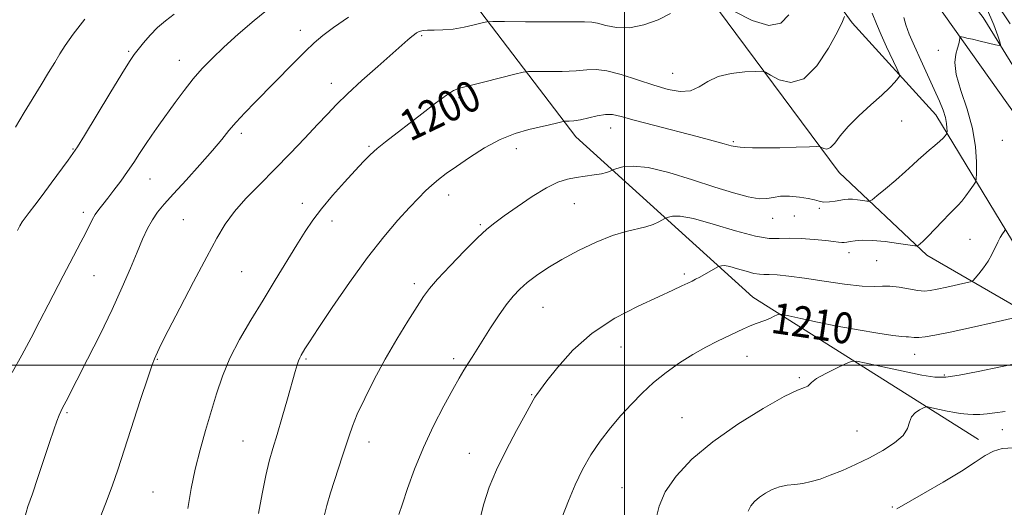
# Model space of a CAD drawing. Extents: x 2064800 to 2067700, y 339800 to 342700.
# Drawn here: x 2065343 to 2065598, y 340463 to 340589 of the extents above; entities that cross this region are included whole.
import ezdxf
from ezdxf.enums import TextEntityAlignment as Align

# ---------------------------------------------------------------- set-up
doc = ezdxf.new("R2010")
doc.units = 0
doc.header["$MEASUREMENT"] = 0
for name, color, linetype, lineweight in [('32000', 7, 'Continuous', 0), ('DTM HARD BREAKLINE', 7, 'Continuous', 0), ('DTM SPOT ELEVATION', 2, 'Continuous', 13), ('INDEX CONTOUR', 41, 'Continuous', 13), ('INDEX CONTOUR LABEL', 244, 'Continuous', 0), ('INTERMEDIATE CONTOUR', 44, 'Continuous', 0)]:
    doc.layers.add(name, color=color, linetype=linetype, lineweight=lineweight)
doc.styles.add('Style-ITALICS', font='ITALICS.shx')

msp = doc.modelspace()

# ---------------------------------------------------------------- linework, layer by layer
at = {"layer": '32000', "flags": 128}
for points in [[(2065500, 340000), (2065500, 342500)], [(2065000, 340500), (2067500, 340500)]]:
    msp.add_lwpolyline(points, dxfattribs=at)
at = {"layer": 'DTM HARD BREAKLINE'}
for points in [[(2065580.55, 340564.79, 1203.23), (2065558.9, 340588.6, 1200.34), (2065525.95, 340633.98, 1193.93), (2065480.47, 340688.19, 1187.61), (2065427.94, 340724.67, 1183.08), (2065389.67, 340730.79, 1177.22), (2065337.23, 340732.57, 1174.19), (2065293.03, 340755.26, 1170.8), (2065269.35, 340769.7, 1170.28), (2065247.47, 340788.73, 1166.65), (2065232.8, 340813.71, 1162.94), (2065252.47, 340849.54, 1164.32), (2065298.49, 340891.66, 1167.33), (2065343.66, 340919.02, 1169.78), (2065389.84, 340949.58, 1172.35), (2065451.05, 340944.97, 1178.26), (2065497.02, 340915.5, 1185.06), (2065529.67, 340898.43, 1192.14)], [(2065422.83, 340802.27, 1180.91), (2065447.38, 340751.93, 1184.78), (2065471.4, 340718.14, 1188.21), (2065535.8, 340657.28, 1196.15), (2065582.64, 340590.91, 1205.42), (2065623.13, 340533.92, 1211.05), (2065637.38, 340504.56, 1214.34), (2065640.59, 340450.7, 1221.1), (2065650.92, 340383.05, 1226.92), (2065676.58, 340308.17, 1232.35), (2065694.85, 340283.38, 1233.8), (2065725.34, 340277.09, 1238.51), (2065793.53, 340271.06, 1249.08), (2065883.45, 340263.17, 1259.07), (2065966.97, 340252.31, 1264.4), (2066041.12, 340238.29, 1272.63), (2066238.25, 340205.49, 1300.89), (2066311.41, 340196.65, 1309.97), (2066361.44, 340188.9, 1316.51), (2066391.15, 340186.2, 1317.98), (2066400.418, 340187.751, 1316.923)], [(2065144.99, 340739.03, 1161.13), (2065202.81, 340734.04, 1164.04), (2065265.8, 340725.24, 1167.79), (2065323.99, 340710.48, 1173.63), (2065412.85, 340686.23, 1182.98), (2065469.39, 340656.12, 1188.43), (2065514.28, 340605.5, 1196.99), (2065555.57, 340549.92, 1202.69)], [(2065599.85, 340588.38, 1207.18), (2065576.19, 340623.64, 1205.62), (2065550.34, 340661.1, 1198.8), (2065522.87, 340692.38, 1193.75), (2065507.94, 340708.22, 1191.73), (2065493.36, 340712.27, 1189.11), (2065516.27, 340689.6, 1194.39), (2065541.55, 340660.73, 1196.18), (2065567.8, 340622.47, 1202.24), (2065592.86, 340590, 1205.22), (2065606.78, 340567.37, 1207.6)], [(2065591.65, 340480.81, 1215.42), (2065533.22, 340517.59, 1209.28), (2065487.4, 340559.12, 1202.63), (2065453.38, 340603.8, 1195.71), (2065419.9, 340631.9, 1189.54), (2065379.39, 340649.43, 1183.02), (2065328.04, 340653.81, 1178.9), (2065280.1, 340661.37, 1175.57)], [(2065580.55, 340564.79, 1203.23), (2065600.43, 340532.14, 1208.48), (2065625.91, 340504.87, 1212.82)], [(2065645.87, 340373.77, 1228.56), (2065631.02, 340413.99, 1223.9), (2065625.86, 340480.16, 1215.61), (2065608.58, 340511, 1210.51), (2065578.26, 340528.5, 1206.4), (2065555.57, 340549.92, 1202.69)]]:
    msp.add_polyline3d(points, dxfattribs=at)
at = {"layer": 'DTM SPOT ELEVATION'}
for p in [(2065416.04, 340586.65, 1195.4), (2065447.46, 340585.35, 1198.2), (2065371.58, 340581.22, 1191.8), (2065581.24, 340581.54, 1205.6), (2065384.71, 340578.9, 1193.3), (2065512.46, 340575.52, 1199.1), (2065424.08, 340572.93, 1197.4), (2065457.12, 340569.27, 1200.3), (2065571.69, 340563.26, 1202.7), (2065400.72, 340560.02, 1196.4), (2065496.41, 340561.42, 1202.7), (2065433.76, 340556.64, 1199.8), (2065528.1, 340557.84, 1201.8), (2065597.78, 340558.18, 1207.7), (2065357.14, 340555.99, 1191.9), (2065471.97, 340556.05, 1202.6), (2065377.11, 340548.17, 1194.8), (2065454.41, 340544.08, 1202.6), (2065416.56, 340541.9, 1199.4), (2065486.96, 340541.85, 1204.9), (2065359.86, 340539.54, 1193.6), (2065543.94, 340538.64, 1204.9), (2065550.44, 340540.64, 1204.2), (2065385.74, 340537.64, 1197.1), (2065424.25, 340537.34, 1200.6), (2065462.62, 340536.37, 1203.8), (2065538.31, 340538.01, 1204.6), (2065589.46, 340532.61, 1207.1), (2065558.12, 340529.15, 1206.5), (2065565.28, 340527.07, 1207.1), (2065400.82, 340524.24, 1198.9), (2065515.45, 340523.58, 1207.7), (2065362.57, 340523.17, 1194.9), (2065445.51, 340521.13, 1203.6), (2065478.84, 340515.01, 1206.9), (2065499.02, 340504.72, 1208.9), (2065575.13, 340502.79, 1210.7), (2065379.01, 340501.53, 1198.1), (2065417.44, 340501.59, 1202.2), (2065455.68, 340501.7, 1205.6), (2065531.68, 340502.31, 1210.8), (2065545.24, 340496.79, 1211.8), (2065582.76, 340497.49, 1211.8), (2065475.88, 340492.39, 1207.9), (2065355.58, 340487.73, 1196.2), (2065514.87, 340486.42, 1211.1), (2065560.13, 340483, 1212.9), (2065597.76, 340483.32, 1214.8), (2065401.19, 340480.41, 1201.1), (2065433.78, 340480.11, 1204.6), (2065459.77, 340477.17, 1207.3), (2065377.87, 340467.17, 1199.1), (2065499.27, 340468.28, 1211.2), (2065569.29, 340463.26, 1215.9)]:
    msp.add_point(p, dxfattribs=at)
at = {"layer": 'INDEX CONTOUR'}
for points in [[(2065360.242, 340589.543, 1190), (2065357.209, 340585.656, 1190), (2065355.134, 340582.7909, 1190), (2065353.715, 340580.582, 1190), (2065352.426, 340578.404, 1190), (2065350.8399, 340575.751, 1190), (2065348.938, 340572.617, 1190), (2065344.518, 340565.384, 1190), (2065342.259, 340561.628, 1190)], [(2065556.942, 340590.238, 1200), (2065556.3981, 340588.9721, 1200), (2065555.102, 340586.33, 1200), (2065552.8189, 340582.088, 1200), (2065549.798, 340577.486, 1200), (2065546.411, 340574.135, 1200), (2065543.03, 340573.179, 1200), (2065540.034, 340573.896, 1200), (2065537.804, 340575.099, 1200), (2065536.512, 340575.836, 1200), (2065535.498, 340576.088, 1200), (2065533.891, 340576.071, 1200), (2065531.098, 340575.934, 1200), (2065527.622, 340575.555, 1200), (2065524.245, 340574.746, 1200), (2065521.542, 340573.436, 1200), (2065519.278, 340572.024, 1200), (2065517.012, 340571.03, 1200), (2065514.368, 340570.85, 1200), (2065511.228, 340571.405, 1200), (2065507.534, 340572.494, 1200), (2065503.336, 340573.889, 1200), (2065499.103, 340575.255, 1200), (2065495.409, 340576.228, 1200), (2065492.6099, 340576.56, 1200), (2065490.187, 340576.448, 1200), (2065487.402, 340576.201, 1200), (2065483.792, 340576.069, 1200), (2065479.989, 340576.048, 1200), (2065476.9, 340576.074, 1200), (2065475.082, 340576.065, 1200), (2065473.692, 340575.874, 1200), (2065471.538, 340575.339, 1200), (2065467.838, 340574.379, 1200), (2065463.445, 340573.251, 1200), (2065457.239, 340571.707, 1200), (2065455.652, 340571.093, 1200), (2065453.823, 340569.915, 1200), (2065450.99, 340567.81, 1200), (2065447.48, 340565.116, 1200), (2065438.086, 340557.85, 1200), (2065435.904, 340556.08, 1200), (2065434.105, 340554.482, 1200), (2065432.34, 340552.729, 1200), (2065430.1951, 340550.437, 1200), (2065427.412, 340547.374, 1200), (2065424.344, 340543.895, 1200), (2065421.497, 340540.5019, 1200), (2065419.2219, 340537.524, 1200), (2065417.239, 340534.6, 1200), (2065415.115, 340531.196, 1200), (2065409.5391, 340522.02, 1200), (2065406.373, 340516.839, 1200), (2065403.219, 340511.701, 1200), (2065400.285, 340506.693, 1200), (2065397.782, 340501.846, 1200), (2065395.845, 340497.165, 1200), (2065394.301, 340492.552, 1200), (2065391.462, 340483.065, 1200), (2065390.0449, 340478.123, 1200), (2065388.778, 340473.117, 1200), (2065387.743, 340468.07, 1200), (2065386.85, 340462.869, 1200)], [(2065600.891, 340512.281, 1210), (2065595.912, 340511.154, 1210), (2065589.8529, 340509.797, 1210), (2065584.2499, 340508.576, 1210), (2065580.292, 340507.773, 1210), (2065577.782, 340507.355, 1210), (2065576.172, 340507.207, 1210), (2065574.9981, 340507.217, 1210), (2065573.466, 340507.367, 1210), (2065572.8779, 340507.3789, 1210), (2065571.776, 340507.447, 1210), (2065569.477, 340507.722, 1210), (2065565.54, 340508.312, 1210), (2065560.477, 340509.152, 1210), (2065555.0409, 340510.134, 1210), (2065549.929, 340511.144, 1210), (2065545.603, 340512.057, 1210), (2065542.471, 340512.745, 1210), (2065540.762, 340513.109, 1210), (2065539.992, 340513.177, 1210), (2065539.502, 340513.005, 1210), (2065538.759, 340512.655, 1210), (2065537.735, 340512.197, 1210), (2065536.53, 340511.703, 1210), (2065533.833, 340510.724, 1210), (2065532.351, 340510.142, 1210), (2065530.7549, 340509.427, 1210), (2065524.07, 340506.192, 1210), (2065521.018, 340504.642, 1210), (2065517.692, 340502.778, 1210), (2065514.217, 340500.575, 1210), (2065510.754, 340498.109, 1210), (2065507.475, 340495.483, 1210), (2065504.497, 340492.7731, 1210), (2065501.733, 340489.951, 1210), (2065499.045, 340486.964, 1210), (2065496.338, 340483.77, 1210), (2065493.698, 340480.3731, 1210), (2065491.255, 340476.786, 1210), (2065489.103, 340473.018, 1210), (2065487.188, 340469.0519, 1210), (2065485.421, 340464.863, 1210), (2065483.7409, 340460.477, 1210)]]:
    msp.add_polyline3d(points, dxfattribs=at)
at = {"layer": 'INTERMEDIATE CONTOUR'}
for points in [[(2065408.236, 340592.576, 1194), (2065404.03, 340589.2, 1194), (2065399.93, 340585.662, 1194), (2065396.247, 340582.322, 1194), (2065393.199, 340579.43, 1194), (2065390.625, 340576.79, 1194), (2065388.2701, 340574.098, 1194), (2065385.931, 340571.134, 1194), (2065383.629, 340568.022, 1194), (2065379.411, 340562.163, 1194), (2065377.5619, 340559.57, 1194), (2065375.884, 340557.137, 1194), (2065374.352, 340554.802, 1194), (2065372.858, 340552.49, 1194), (2065371.275, 340550.118, 1194), (2065369.527, 340547.658, 1194), (2065367.753, 340545.284, 1194), (2065366.143, 340543.2191, 1194), (2065364.841, 340541.6129, 1194), (2065363.801, 340540.299, 1194), (2065362.929, 340539.035, 1194), (2065362.13, 340537.614, 1194), (2065360.353, 340534.056, 1194), (2065359.194, 340531.849, 1194), (2065356.289, 340526.418, 1194), (2065354.586, 340523.146, 1194), (2065350.724, 340515.613, 1194), (2065348.572, 340511.447, 1194), (2065346.284, 340507.1, 1194), (2065343.871, 340502.644, 1194), (2065341.371, 340498.149, 1194)], [(2065593.657, 340592.509, 1206), (2065595.636, 340588.074, 1206), (2065596.667, 340585.292, 1206), (2065597.125, 340583.712, 1206), (2065597.283, 340582.931, 1206), (2065596.9979, 340582.727, 1206), (2065596.029, 340582.927, 1206), (2065592.099, 340583.889, 1206), (2065590.081, 340584.368, 1206), (2065588.628, 340584.693, 1206), (2065587.711, 340584.8789, 1206), (2065587.186, 340584.974, 1206), (2065586.92, 340585.004, 1206), (2065586.809, 340584.915, 1206), (2065586.758, 340584.6301, 1206), (2065586.678, 340584.081, 1206), (2065586.508, 340583.237, 1206), (2065586.195, 340582.078, 1206), (2065585.758, 340580.535, 1206), (2065585.521, 340578.364, 1206), (2065585.88, 340575.273, 1206), (2065587.067, 340571.107, 1206), (2065588.657, 340566.253, 1206), (2065590.056, 340561.2381, 1206), (2065590.819, 340556.559, 1206), (2065591.068, 340552.609, 1206), (2065591.07, 340549.752, 1206), (2065591.023, 340548.176, 1206), (2065590.837, 340547.358, 1206), (2065590.354, 340546.595, 1206), (2065589.479, 340545.368, 1206), (2065588.381, 340543.87, 1206), (2065587.294, 340542.477, 1206), (2065586.365, 340541.435, 1206), (2065584.091, 340539.184, 1206), (2065582.289, 340537.3189, 1206), (2065578.505, 340533.352, 1206), (2065577.265, 340532.108, 1206), (2065576.513, 340531.404, 1206), (2065576.103, 340531.051, 1206), (2065575.819, 340530.893, 1206), (2065575.185, 340530.915, 1206), (2065570.904, 340531.542, 1206), (2065567.486, 340531.987, 1206), (2065564.172, 340532.2941, 1206), (2065561.579, 340532.335, 1206), (2065559.709, 340532.189, 1206), (2065558.408, 340531.987, 1206), (2065557.516, 340531.837, 1206), (2065556.8479, 340531.762, 1206), (2065556.213, 340531.7641, 1206), (2065555.4, 340531.843, 1206), (2065554.123, 340532.002, 1206), (2065552.076, 340532.244, 1206), (2065549.113, 340532.55, 1206), (2065545.729, 340532.813, 1206), (2065542.578, 340532.905, 1206), (2065540.047, 340532.7921, 1206), (2065537.461, 340532.813, 1206), (2065533.878, 340533.4, 1206), (2065528.729, 340534.803, 1206), (2065522.941, 340536.542, 1206), (2065517.815, 340537.955, 1206), (2065514.353, 340538.552, 1206), (2065512.356, 340538.541, 1206), (2065511.329, 340538.301, 1206), (2065510.802, 340538.125, 1206), (2065510.42, 340537.955, 1206), (2065508.849, 340537.098, 1206), (2065507.378, 340536.426, 1206), (2065505.492, 340535.789, 1206), (2065500.379, 340534.624, 1206), (2065496.858, 340533.546, 1206), (2065492.595, 340531.821, 1206), (2065488.026, 340529.659, 1206), (2065483.71, 340527.373, 1206), (2065480.091, 340525.222, 1206), (2065477.16, 340523.247, 1206), (2065474.795, 340521.435, 1206), (2065472.851, 340519.7281, 1206), (2065471.1081, 340517.884, 1206), (2065469.323, 340515.621, 1206), (2065467.329, 340512.769, 1206), (2065465.269, 340509.639, 1206), (2065460.47, 340502.095, 1206), (2065459.37, 340500.341, 1206), (2065458.353, 340498.6921, 1206), (2065457.162, 340496.6709, 1206), (2065455.503, 340493.73, 1206), (2065453.2, 340489.5, 1206), (2065450.532, 340484.317, 1206), (2065447.894, 340478.693, 1206), (2065445.619, 340473.132, 1206), (2065443.792, 340468.106, 1206), (2065442.437, 340464.08, 1206), (2065441.55, 340461.368, 1206)], [(2065383.381, 340590.8809, 1192), (2065381.07, 340589.113, 1192), (2065379.044, 340587.391, 1192), (2065377.135, 340585.448, 1192), (2065375.42, 340583.4709, 1192), (2065374.039, 340581.759, 1192), (2065373.001, 340580.399, 1192), (2065371.807, 340578.623, 1192), (2065369.826, 340575.45, 1192), (2065366.697, 340570.334, 1192), (2065360.094, 340559.487, 1192), (2065358.272, 340556.5319, 1192), (2065357.145, 340554.825, 1192), (2065355.9, 340553.099, 1192), (2065351.5359, 340547.145, 1192), (2065349.181, 340543.974, 1192), (2065347.27, 340541.455, 1192), (2065345.824, 340539.5729, 1192), (2065344.7711, 340538.173, 1192), (2065344.022, 340537.084, 1192), (2065343.419, 340536.075, 1192), (2065342.792, 340534.9, 1192)], [(2065428.492, 340590.128, 1196), (2065424.639, 340587.4649, 1196), (2065421.841, 340585.367, 1196), (2065419.6021, 340583.457, 1196), (2065417.238, 340581.197, 1196), (2065414.245, 340578.206, 1196), (2065404.312, 340568.131, 1196), (2065401.622, 340565.356, 1196), (2065399.38, 340562.926, 1196), (2065397.533, 340560.74, 1196), (2065395.661, 340558.431, 1196), (2065393.256, 340555.56, 1196), (2065390.0101, 340551.881, 1196), (2065386.411, 340547.905, 1196), (2065383.146, 340544.333, 1196), (2065380.735, 340541.666, 1196), (2065379.026, 340539.611, 1196), (2065377.699, 340537.672, 1196), (2065376.468, 340535.417, 1196), (2065375.186, 340532.657, 1196), (2065373.741, 340529.265, 1196), (2065372.02, 340525.127, 1196), (2065369.906, 340520.191, 1196), (2065367.283, 340514.419, 1196), (2065364.146, 340507.94, 1196), (2065360.942, 340501.561, 1196), (2065355.367, 340490.709, 1196), (2065354.351, 340488.789, 1196), (2065353.989, 340488.047, 1196), (2065353.571, 340487.056, 1196), (2065352.999, 340485.542, 1196), (2065352.192, 340483.2589, 1196), (2065351.075, 340479.972, 1196), (2065348.058, 340470.9071, 1196), (2065346.618, 340466.678, 1196), (2065345.494, 340463.456, 1196), (2065344.566, 340460.343, 1196)], [(2065511.9, 340591.006, 1198), (2065508.712, 340589.425, 1198), (2065505.002, 340588.092, 1198), (2065501.252, 340587.351, 1198), (2065497.887, 340587.4141, 1198), (2065495.091, 340587.965, 1198), (2065492.989, 340588.557, 1198), (2065491.49, 340588.843, 1198), (2065489.64, 340588.886, 1198), (2065486.27, 340588.847, 1198), (2065480.712, 340588.856, 1198), (2065474.312, 340588.9079, 1198), (2065468.916, 340588.966, 1198), (2065465.848, 340588.985, 1198), (2065464.333, 340588.8919, 1198), (2065463.073, 340588.607, 1198), (2065461.056, 340588.096, 1198), (2065458.421, 340587.505, 1198), (2065455.593, 340587.023, 1198), (2065452.949, 340586.788, 1198), (2065450.682, 340586.727, 1198), (2065448.936, 340586.715, 1198), (2065447.795, 340586.646, 1198), (2065447.095, 340586.507, 1198), (2065446.609, 340586.305, 1198), (2065446.138, 340586.034, 1198), (2065445.577, 340585.644, 1198), (2065444.851, 340585.067, 1198), (2065443.836, 340584.203, 1198), (2065436.072, 340577.33, 1198), (2065431.983, 340573.66, 1198), (2065428.24, 340570.216, 1198), (2065425.408, 340567.465, 1198), (2065423.053, 340565.02, 1198), (2065420.494, 340562.283, 1198), (2065417.219, 340558.817, 1198), (2065413.401, 340554.838, 1198), (2065409.383, 340550.725, 1198), (2065405.485, 340546.799, 1198), (2065401.935, 340543.1361, 1198), (2065398.941, 340539.754, 1198), (2065396.575, 340536.543, 1198), (2065394.381, 340532.885, 1198), (2065391.767, 340528.0349, 1198), (2065388.376, 340521.621, 1198), (2065384.772, 340514.762, 1198), (2065381.751, 340508.952, 1198), (2065379.903, 340505.301, 1198), (2065378.992, 340503.4009, 1198), (2065378.5739, 340502.462, 1198), (2065378.232, 340501.664, 1198), (2065377.642, 340500.074, 1198), (2065376.503, 340496.732, 1198), (2065374.646, 340491.091, 1198), (2065368.719, 340472.878, 1198), (2065367.382, 340468.968, 1198), (2065365.991, 340465.23, 1198), (2065364.32, 340461.032, 1198)], [(2065564.107, 340591.113, 1202), (2065565.193, 340588.37, 1202), (2065566.408, 340585.5589, 1202), (2065567.848, 340582.386, 1202), (2065570.438, 340576.832, 1202), (2065571.048, 340575.463, 1202), (2065571.133, 340574.79, 1202), (2065570.762, 340574.232, 1202), (2065569.971, 340573.303, 1202), (2065568.631, 340571.869, 1202), (2065566.578, 340569.884, 1202), (2065563.772, 340567.366, 1202), (2065560.678, 340564.5711, 1202), (2065557.884, 340561.8191, 1202), (2065555.838, 340559.404, 1202), (2065554.412, 340557.521, 1202), (2065553.3329, 340556.341, 1202), (2065552.387, 340555.948, 1202), (2065551.589, 340556.078, 1202), (2065551.013, 340556.379, 1202), (2065550.602, 340556.565, 1202), (2065549.783, 340556.609, 1202), (2065547.855, 340556.55, 1202), (2065544.403, 340556.4301, 1202), (2065540.156, 340556.308, 1202), (2065536.131, 340556.2481, 1202), (2065533.136, 340556.292, 1202), (2065531.148, 340556.392, 1202), (2065529.932, 340556.4811, 1202), (2065529.218, 340556.521, 1202), (2065528.587, 340556.5961, 1202), (2065527.583, 340556.822, 1202), (2065525.785, 340557.299, 1202), (2065522.923, 340558.077, 1202), (2065518.765, 340559.188, 1202), (2065507.496, 340562.136, 1202), (2065502.483, 340563.472, 1202), (2065499.109, 340564.398, 1202), (2065496.895, 340564.876, 1202), (2065495.033, 340564.92, 1202), (2065492.901, 340564.579, 1202), (2065488.534, 340563.556, 1202), (2065486.871, 340563.282, 1202), (2065485.667, 340563.188, 1202), (2065484.444, 340563.178, 1202), (2065484.0729, 340563.122, 1202), (2065482.318, 340562.675, 1202), (2065480.58, 340562.246, 1202), (2065475.198, 340560.984, 1202), (2065471.672, 340559.9611, 1202), (2065467.786, 340558.418, 1202), (2065463.726, 340556.26, 1202), (2065459.8191, 340553.806, 1202), (2065456.425, 340551.479, 1202), (2065453.797, 340549.598, 1202), (2065451.769, 340548.054, 1202), (2065450.07, 340546.633, 1202), (2065448.429, 340545.112, 1202), (2065446.582, 340543.25, 1202), (2065444.267, 340540.796, 1202), (2065441.279, 340537.519, 1202), (2065437.629, 340533.2579, 1202), (2065433.39, 340527.87, 1202), (2065428.733, 340521.432, 1202), (2065424.248, 340514.912, 1202), (2065420.628, 340509.496, 1202), (2065418.37, 340506.056, 1202), (2065417.188, 340504.207, 1202), (2065416.191, 340502.574, 1202), (2065415.85, 340501.934, 1202), (2065415.53, 340501.175, 1202), (2065415.171, 340500.099, 1202), (2065414.655, 340498.337, 1202), (2065412.673, 340491.332, 1202), (2065411.311, 340486.564, 1202), (2065409.995, 340482.064, 1202), (2065408.903, 340478.437, 1202), (2065407.971, 340475.164, 1202), (2065407.075, 340471.443, 1202), (2065406.131, 340466.746, 1202), (2065405.212, 340461.638, 1202)], [(2065572.262, 340590.053, 1204), (2065572.7789, 340588.123, 1204), (2065573.7051, 340585.676, 1204), (2065575.031, 340582.61, 1204), (2065576.7061, 340578.926, 1204), (2065580.177, 340571.378, 1204), (2065581.494, 340568.396, 1204), (2065582.4429, 340566.032, 1204), (2065583.052, 340564.1401, 1204), (2065583.363, 340562.602, 1204), (2065583.468, 340561.416, 1204), (2065583.474, 340560.61, 1204), (2065583.461, 340560.172, 1204), (2065583.41, 340559.944, 1204), (2065583.275, 340559.732, 1204), (2065583.002, 340559.368, 1204), (2065582.487, 340558.788, 1204), (2065581.616, 340557.959, 1204), (2065580.334, 340556.872, 1204), (2065578.8289, 340555.633, 1204), (2065577.347, 340554.375, 1204), (2065576.034, 340553.168, 1204), (2065574.625, 340551.833, 1204), (2065572.753, 340550.125, 1204), (2065570.221, 340547.931, 1204), (2065567.522, 340545.648, 1204), (2065565.3181, 340543.805, 1204), (2065564.065, 340542.791, 1204), (2065563.393, 340542.449, 1204), (2065562.727, 340542.486, 1204), (2065561.639, 340542.647, 1204), (2065560.286, 340542.8229, 1204), (2065558.974, 340542.944, 1204), (2065557.919, 340542.955, 1204), (2065556.971, 340542.862, 1204), (2065554.525, 340542.462, 1204), (2065553.0171, 340542.281, 1204), (2065551.6, 340542.248, 1204), (2065550.405, 340542.434, 1204), (2065549.168, 340542.774, 1204), (2065547.528, 340543.17, 1204), (2065545.262, 340543.523, 1204), (2065542.712, 340543.74, 1204), (2065540.361, 340543.725, 1204), (2065538.522, 340543.449, 1204), (2065536.847, 340543.145, 1204), (2065534.818, 340543.109, 1204), (2065531.991, 340543.585, 1204), (2065528.2, 340544.594, 1204), (2065523.353, 340546.1049, 1204), (2065517.5251, 340548.004, 1204), (2065511.469, 340549.862, 1204), (2065506.108, 340551.168, 1204), (2065502.162, 340551.57, 1204), (2065499.548, 340551.346, 1204), (2065497.9801, 340550.93, 1204), (2065497.166, 340550.666, 1204), (2065496.79, 340550.526, 1204), (2065496.091, 340550.165, 1204), (2065495.293, 340549.871, 1204), (2065493.982, 340549.555, 1204), (2065492.0799, 340549.252, 1204), (2065489.802, 340548.948, 1204), (2065487.435, 340548.619, 1204), (2065485.161, 340548.19, 1204), (2065482.723, 340547.402, 1204), (2065479.76, 340545.948, 1204), (2065476.0819, 340543.675, 1204), (2065472.206, 340541.038, 1204), (2065468.824, 340538.6441, 1204), (2065466.38, 340536.878, 1204), (2065464.328, 340535.227, 1204), (2065461.877, 340532.954, 1204), (2065458.505, 340529.591, 1204), (2065454.787, 340525.747, 1204), (2065451.568, 340522.2981, 1204), (2065449.431, 340519.829, 1204), (2065447.9, 340517.748, 1204), (2065446.235, 340515.1691, 1204), (2065443.881, 340511.427, 1204), (2065441.015, 340506.742, 1204), (2065437.996, 340501.553, 1204), (2065435.154, 340496.298, 1204), (2065432.69, 340491.402, 1204), (2065430.7759, 340487.2879, 1204), (2065429.503, 340484.213, 1204), (2065428.638, 340481.76, 1204), (2065427.87, 340479.347, 1204), (2065426.954, 340476.524, 1204), (2065424.851, 340470.14, 1204), (2065423.834, 340466.954, 1204), (2065422.878, 340463.706, 1204), (2065421.979, 340460.206, 1204)], [(2065542.482, 340590.6989, 1198), (2065540.453, 340588.528, 1198), (2065537.359, 340587.931, 1198), (2065533.043, 340589.225, 1198), (2065528.401, 340591.566, 1198)], [(2065598.515, 340535.066, 1208), (2065598.279, 340534.655, 1208), (2065597.847, 340534.029, 1208), (2065597.2631, 340533.099, 1208), (2065596.596, 340531.874, 1208), (2065595.093, 340528.698, 1208), (2065594.117, 340526.936, 1208), (2065592.9369, 340525.208, 1208), (2065591.749, 340523.686, 1208), (2065590.804, 340522.557, 1208), (2065590.218, 340521.93, 1208), (2065589.574, 340521.6021, 1208), (2065588.318, 340521.291, 1208), (2065583.412, 340520.188, 1208), (2065580.922, 340519.6451, 1208), (2065579.112, 340519.299, 1208), (2065577.639, 340519.193, 1208), (2065575.953, 340519.341, 1208), (2065571.104, 340520.162, 1208), (2065568.71, 340520.445, 1208), (2065566.748, 340520.442, 1208), (2065564.625, 340520.356, 1208), (2065561.535, 340520.476, 1208), (2065556.972, 340520.999, 1208), (2065551.642, 340521.765, 1208), (2065546.548, 340522.521, 1208), (2065542.5, 340523.064, 1208), (2065539.5249, 340523.382, 1208), (2065537.451, 340523.509, 1208), (2065536.056, 340523.505, 1208), (2065534.897, 340523.528, 1208), (2065533.477, 340523.76, 1208), (2065531.4671, 340524.307, 1208), (2065529.209, 340524.986, 1208), (2065527.2079, 340525.537, 1208), (2065525.857, 340525.77, 1208), (2065525.078, 340525.766, 1208), (2065524.677, 340525.672, 1208), (2065524.448, 340525.591, 1208), (2065524.135, 340525.432, 1208), (2065519.453, 340522.813, 1208), (2065518.385, 340522.235, 1208), (2065517.454, 340521.757, 1208), (2065516.375, 340521.232, 1208), (2065514.8399, 340520.508, 1208), (2065512.435, 340519.401, 1208), (2065508.722, 340517.722, 1208), (2065503.491, 340515.316, 1208), (2065497.453, 340512.173, 1208), (2065491.549, 340508.315, 1208), (2065486.564, 340503.886, 1208), (2065482.669, 340499.507, 1208), (2065479.884, 340495.917, 1208), (2065477.227, 340492.411, 1208), (2065476.724, 340491.7, 1208), (2065476.307, 340490.995, 1208), (2065474.237, 340487.174, 1208), (2065471.994, 340483.067, 1208), (2065469.318, 340478.015, 1208), (2065466.815, 340472.916, 1208), (2065464.9401, 340468.41, 1208), (2065463.5481, 340464.105, 1208), (2065462.34, 340459.352, 1208)], [(2065602.779, 340500.68, 1212), (2065597.301, 340499.594, 1212), (2065591.544, 340498.381, 1212), (2065586.59, 340497.384, 1212), (2065583.137, 340496.884, 1212), (2065580.33, 340496.919, 1212), (2065576.931, 340497.464, 1212), (2065572.134, 340498.444, 1212), (2065566.877, 340499.578, 1212), (2065562.5339, 340500.537, 1212), (2065560.051, 340501.038, 1212), (2065558.673, 340501.002, 1212), (2065557.221, 340500.398, 1212), (2065554.85, 340499.2569, 1212), (2065552.066, 340497.856, 1212), (2065549.711, 340496.535, 1212), (2065548.396, 340495.562, 1212), (2065547.806, 340494.927, 1212), (2065547.392, 340494.551, 1212), (2065546.593, 340494.27, 1212), (2065544.784, 340493.581, 1212), (2065541.323, 340491.896, 1212), (2065535.8761, 340488.821, 1212), (2065529.321, 340484.724, 1212), (2065522.845, 340480.169, 1212), (2065517.437, 340475.639, 1212), (2065513.313, 340471.305, 1212), (2065510.493, 340467.26, 1212), (2065508.906, 340463.552, 1212), (2065508.116, 340460.052, 1212)], [(2065598.496, 340488.0321, 1214), (2065595.877, 340487.641, 1214), (2065593.83, 340487.372, 1214), (2065591.94, 340487.263, 1214), (2065590.234, 340487.2691, 1214), (2065588.849, 340487.322, 1214), (2065587.828, 340487.378, 1214), (2065586.851, 340487.488, 1214), (2065585.503, 340487.727, 1214), (2065583.536, 340488.132, 1214), (2065579.561, 340489.001, 1214), (2065578.53, 340489.209, 1214), (2065577.958, 340489.1939, 1214), (2065577.355, 340488.943, 1214), (2065576.373, 340488.442, 1214), (2065575.234, 340487.672, 1214), (2065574.301, 340486.612, 1214), (2065573.78, 340485.254, 1214), (2065573.237, 340483.643, 1214), (2065572.081, 340481.836, 1214), (2065569.883, 340479.898, 1214), (2065566.858, 340477.925, 1214), (2065563.386, 340476.022, 1214), (2065559.816, 340474.282, 1214), (2065556.374, 340472.761, 1214), (2065553.256, 340471.503, 1214), (2065550.598, 340470.541, 1214), (2065548.2921, 340469.855, 1214), (2065546.171, 340469.415, 1214), (2065544.096, 340469.161, 1214), (2065542.057, 340468.929, 1214), (2065540.075, 340468.526, 1214), (2065538.179, 340467.814, 1214), (2065536.431, 340466.867, 1214), (2065534.903, 340465.816, 1214), (2065533.6541, 340464.749, 1214), (2065532.694, 340463.594, 1214), (2065532.021, 340462.241, 1214)], [(2065600.725, 340478.645, 1216), (2065597.7931, 340478.4001, 1216), (2065595.503, 340477.78, 1216), (2065593.339, 340476.632, 1216), (2065590.762, 340474.902, 1216), (2065587.226, 340472.562, 1216), (2065582.473, 340469.685, 1216), (2065577.384, 340466.755, 1216), (2065570.462, 340462.861, 1216)]]:
    msp.add_polyline3d(points, dxfattribs=at)

# ---------------------------------------------------------------- texts
at = {"layer": 'INDEX CONTOUR LABEL', "style": 'Style-ITALICS', "width": 0.875}
for s, rotation, p in [('1200', 25.700001, (2065442.688, 340561.414, 1200)), ('1210', 351.599999, (2065538.195, 340512.403, 1210))]:
    msp.add_text(s, height=8, rotation=rotation, dxfattribs=at).set_placement(p, align=Align.MIDDLE_LEFT)

doc.saveas('drawing.dxf')
